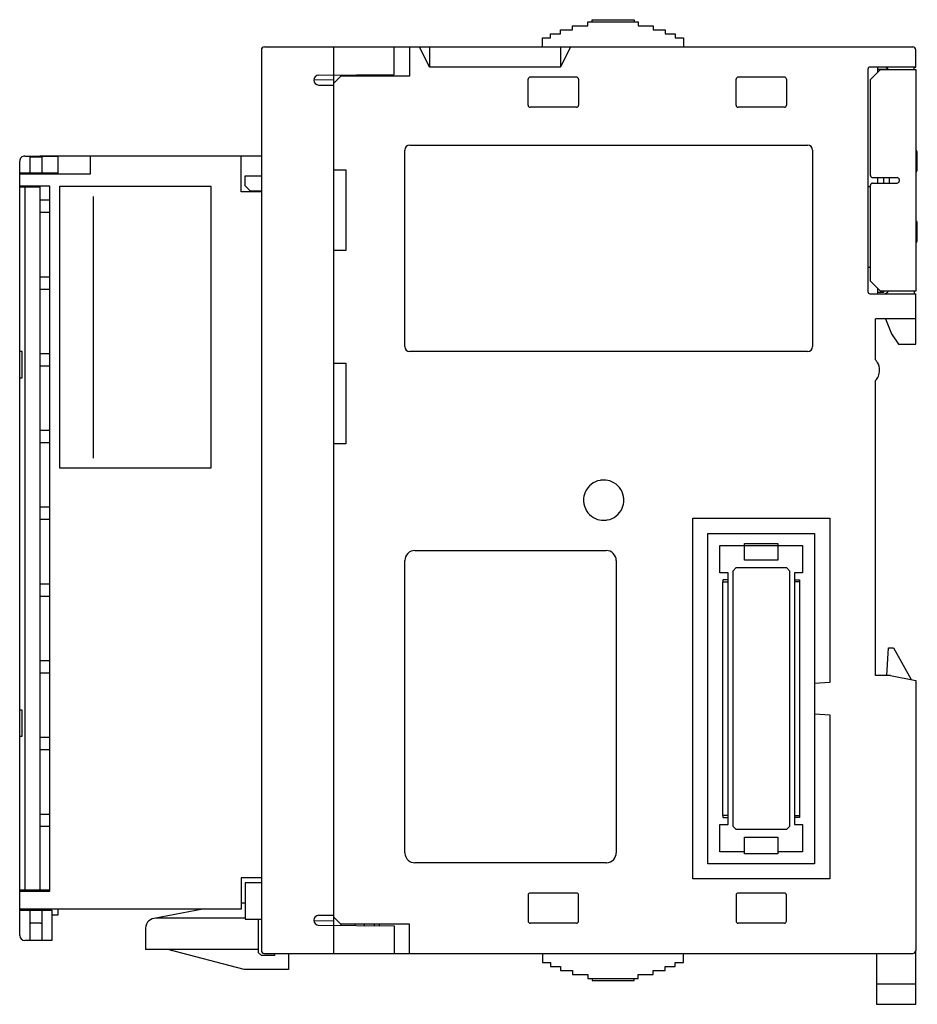
# Model space of a CAD drawing. Extents: x 0.1 to 89.3, y -0.2 to 97.5.
import ezdxf

# ---------------------------------------------------------------- set-up
doc = ezdxf.new("R2010")
doc.units = 0
doc.layers.add('DEFAULT_255_2_778', color=255, linetype='CONTINUOUS')

msp = doc.modelspace()

# ---------------------------------------------------------------- linework, layer by layer
at = {"layer": 'DEFAULT_255_2_778'}
for p, q in [((55.053, 96.545), (55.053, 96.945)), ((55.053, 96.945), (56.553, 96.945)), ((56.553, 96.945), (56.553, 97.345)), ((56.553, 97.345), (61.553, 97.345)), ((56.997, 97.345), (56.997, 97.545)), ((56.997, 97.545), (61.153, 97.545)), ((61.153, 97.545), (61.153, 97.345)), ((61.553, 97.345), (61.553, 96.945)), ((61.553, 96.945), (63.053, 96.945)), ((63.053, 96.945), (63.053, 96.545)), ((52.852, 95.745), (52.852, 96.145)), ((52.852, 96.145), (53.853, 96.145)), ((53.853, 96.145), (53.853, 96.545)), ((53.853, 96.545), (55.053, 96.545)), ((63.053, 96.545), (64.252, 96.545)), ((64.252, 96.545), (64.252, 96.145)), ((64.252, 96.145), (65.253, 96.145)), ((65.253, 96.145), (65.253, 95.745)), ((24.44, 94.845), (88.84, 94.845)), ((31.34, 4.845), (31.34, 94.845)), ((37.34, 92.097), (37.34, 94.845)), ((38.839, 94.845), (38.839, 91.945)), ((40.84, 92.845), (39.84, 94.845)), ((40.84, 94.845), (40.84, 92.845)), ((52.053, 94.845), (52.053, 95.745)), ((52.053, 95.745), (52.852, 95.745)), ((54.84, 94.845), (53.84, 92.845)), ((53.84, 94.845), (53.84, 92.845)), ((65.253, 95.745), (66.053, 95.745)), ((66.053, 95.745), (66.053, 94.845)), ((24.14, 94.545), (24.14, 5.145)), ((89.14, 92.845), (89.14, 94.545)), ((29.823, 92.031), (37.34, 92.097)), ((32.04, 91.945), (31.34, 91.245)), ((32.04, 91.945), (32.04, 92.051)), ((38.839, 91.945), (32.04, 91.945)), ((33.44, 91.945), (33.44, 92.063)), ((34.34, 91.945), (34.34, 92.071)), ((35.34, 91.945), (35.34, 92.08)), ((35.84, 91.945), (35.84, 92.084)), ((53.84, 92.845), (40.84, 92.845)), ((84.39, 92.645), (84.39, 70.545)), ((89.14, 92.845), (84.59, 92.845)), ((84.64, 91.595), (85.64, 92.595)), ((85.34, 92.845), (85.34, 92.295)), ((85.34, 92.645), (86.39, 92.645)), ((85.64, 92.595), (89.14, 92.595)), ((88.99, 92.595), (88.99, 92.845)), ((88.99, 92.845), (89.14, 92.845)), ((89.14, 92.595), (89.14, 70.595)), ((29.341, 91.577), (31.34, 91.595)), ((29.823, 91.058), (31.34, 91.045)), ((50.64, 89.045), (50.64, 91.645)), ((55.441, 91.845), (50.84, 91.845)), ((55.64, 91.645), (55.64, 89.045)), ((71.29, 89.045), (71.29, 91.645)), ((76.09, 91.845), (71.49, 91.845)), ((76.29, 91.645), (76.29, 89.045)), ((84.64, 82.07), (84.64, 91.595)), ((55.441, 88.845), (50.84, 88.845)), ((76.09, 88.845), (71.49, 88.845)), ((38.89, 85.095), (78.39, 85.095)), ((38.39, 65.095), (38.39, 84.595)), ((78.89, 84.595), (78.89, 65.095)), ((89.289, 82.645), (89.289, 84.345)), ((0.14, 6.635), (0.14, 83.505)), ((0.64, 84.005), (3.94, 84.005)), ((1.14, 84.005), (1.14, 82.304)), ((2.24, 83.905), (1.24, 83.905)), ((24.14, 84.005), (2.14, 84.005)), ((2.14, 84.005), (2.14, 83.905)), ((2.34, 84.004), (2.34, 82.304)), ((3.94, 84.005), (3.94, 82.305)), ((7.14, 84.004), (7.14, 82.205)), ((22.14, 80.455), (22.14, 84.005)), ((3.94, 82.305), (0.14, 82.304)), ((7.14, 82.205), (0.14, 82.205)), ((0.94, 82.305), (0.94, 82.205)), ((2.14, 82.305), (2.14, 82.205)), ((2.54, 82.305), (2.54, 82.205)), ((3.54, 82.305), (3.54, 82.205)), ((31.34, 82.645), (32.54, 82.645)), ((32.54, 82.645), (32.54, 74.645)), ((22.54, 81.054), (22.54, 82.054)), ((22.54, 82.054), (24.14, 82.054)), ((84.84, 81.87), (87.289, 81.87)), ((84.84, 81.32), (87.289, 81.32)), ((85.34, 81.87), (85.34, 81.32)), ((85.94, 81.845), (85.94, 81.32)), ((86.49, 81.87), (86.49, 81.32)), ((87.489, 81.67), (87.489, 81.52)), ((3.14, 81.005), (0.14, 81.005)), ((2.14, 80.905), (0.14, 80.905)), ((0.64, 80.905), (0.64, 11.135)), ((2.14, 81.005), (2.14, 11.035)), ((3.14, 11.034), (3.14, 81.005)), ((4.14, 53.005), (4.14, 81.005)), ((4.14, 81.005), (19.14, 81.005)), ((19.14, 81.005), (19.14, 53.005)), ((24.14, 80.455), (22.14, 80.455)), ((22.54, 81.054), (23.04, 80.554)), ((23.04, 80.554), (24.14, 80.554)), ((84.64, 80.945), (84.39, 80.945)), ((84.64, 71.595), (84.64, 81.12)), ((3.14, 79.614), (2.14, 79.614)), ((7.44, 80.005), (7.44, 54.005)), ((3.14, 78.395), (2.14, 78.395)), ((89.289, 75.645), (89.289, 77.345)), ((32.54, 74.645), (31.34, 74.645)), ((84.64, 72.945), (84.39, 72.945)), ((3.14, 71.994), (2.14, 71.994)), ((85.64, 70.595), (84.64, 71.595)), ((3.14, 70.774), (2.14, 70.774)), ((85.34, 70.895), (85.34, 70.345)), ((85.94, 70.445), (85.34, 70.445)), ((89.14, 70.595), (85.64, 70.595)), ((85.94, 70.595), (85.94, 70.445)), ((88.99, 70.595), (88.99, 70.345)), ((84.59, 70.345), (89.14, 70.345)), ((85.99, 70.345), (85.991, 70.345)), ((88.99, 70.345), (89.14, 70.345)), ((89.14, 67.845), (89.14, 70.345)), ((89.14, 67.845), (85.14, 67.845)), ((85.14, 63.765), (85.14, 67.845)), ((86.136, 67.845), (86.736, 66.345)), ((89.14, 65.346), (89.14, 67.845)), ((86.736, 66.345), (87.436, 65.345)), ((0.39, 64.605), (0.14, 64.605)), ((0.39, 62.005), (0.39, 64.605)), ((78.39, 64.595), (38.89, 64.595)), ((87.436, 65.345), (89.14, 65.345)), ((3.14, 64.374), (2.14, 64.374)), ((3.14, 63.154), (2.14, 63.154)), ((31.34, 63.445), (32.54, 63.445)), ((32.54, 63.445), (32.54, 55.445)), ((0.14, 62.005), (0.39, 62.005)), ((85.14, 32.445), (85.14, 61.725)), ((3.14, 56.754), (2.14, 56.754)), ((3.14, 55.534), (2.14, 55.534)), ((32.54, 55.445), (31.34, 55.445)), ((19.14, 53.005), (4.14, 53.005)), ((3.14, 49.134), (2.14, 49.134)), ((56.14, 49.845), (56.14, 49.845)), ((3.14, 47.914), (2.14, 47.914)), ((66.99, 12.244), (66.99, 48.045)), ((66.99, 48.045), (80.59, 48.045)), ((80.59, 48.045), (80.59, 31.745)), ((68.49, 13.745), (68.49, 46.545)), ((68.49, 46.545), (79.09, 46.545)), ((79.09, 46.545), (79.09, 30.145)), ((69.69, 42.645), (69.69, 45.345)), ((69.69, 45.345), (77.89, 45.345)), ((72.14, 43.895), (72.14, 45.545)), ((72.14, 45.545), (75.44, 45.545)), ((75.44, 45.545), (75.44, 43.895)), ((77.89, 45.345), (77.89, 42.645)), ((39.39, 44.845), (58.39, 44.845)), ((38.39, 14.845), (38.39, 43.845)), ((59.39, 43.845), (59.39, 14.845)), ((70.99, 42.845), (71.29, 43.145)), ((71.29, 43.145), (76.29, 43.145)), ((75.44, 43.895), (72.14, 43.895)), ((76.29, 43.145), (76.59, 42.845)), ((70.49, 42.645), (69.69, 42.645)), ((70.49, 17.645), (70.49, 42.645)), ((70.99, 17.445), (70.99, 42.845)), ((76.59, 42.845), (76.59, 17.445)), ((77.89, 42.645), (77.09, 42.645)), ((77.09, 42.645), (77.09, 17.645)), ((3.14, 41.514), (2.14, 41.514)), ((70.49, 41.945), (69.99, 41.945)), ((69.99, 41.945), (69.99, 41.745)), ((69.99, 41.745), (70.49, 41.745)), ((69.99, 18.545), (69.99, 41.745)), ((77.09, 41.945), (77.59, 41.945)), ((77.59, 41.745), (77.09, 41.745)), ((77.59, 41.945), (77.59, 41.745)), ((77.59, 41.745), (77.59, 18.545)), ((3.14, 40.294), (2.14, 40.294)), ((86.273, 32.445), (86.44, 35.195)), ((86.44, 35.195), (86.94, 35.195)), ((86.94, 35.195), (88.677, 32.037)), ((3.14, 33.894), (2.14, 33.894)), ((3.14, 32.674), (2.14, 32.674)), ((86.64, 32.445), (85.14, 32.445)), ((86.64, 32.445), (89.14, 31.945)), ((80.59, 31.745), (79.09, 31.645)), ((79.09, 31.645), (79.09, 13.745)), ((89.14, 31.945), (89.14, 5.145)), ((0.39, 29.005), (0.14, 29.005)), ((0.39, 26.405), (0.39, 29.005)), ((79.09, 28.644), (80.59, 28.544)), ((80.59, 28.544), (80.59, 12.244)), ((0.14, 26.405), (0.39, 26.405)), ((3.14, 26.274), (2.14, 26.274)), ((3.14, 25.054), (2.14, 25.054)), ((3.14, 18.654), (2.14, 18.654)), ((69.69, 14.945), (69.69, 17.645)), ((69.69, 17.645), (70.49, 17.645)), ((70.49, 18.545), (69.99, 18.545)), ((69.99, 18.545), (69.99, 18.345)), ((69.99, 18.345), (70.49, 18.345)), ((77.09, 18.545), (77.59, 18.545)), ((77.59, 18.345), (77.09, 18.345)), ((77.09, 17.645), (77.89, 17.645)), ((77.59, 18.545), (77.59, 18.345)), ((77.89, 17.645), (77.89, 14.945)), ((3.14, 17.434), (2.14, 17.434)), ((71.29, 17.145), (70.99, 17.445)), ((76.29, 17.145), (71.29, 17.145)), ((76.59, 17.445), (76.29, 17.145)), ((72.14, 14.745), (72.14, 16.395)), ((72.14, 16.395), (75.44, 16.395)), ((75.44, 16.395), (75.44, 14.745)), ((72.14, 14.945), (69.69, 14.945)), ((75.44, 14.745), (72.14, 14.745)), ((77.89, 14.945), (75.44, 14.945)), ((58.39, 13.845), (39.39, 13.845)), ((79.09, 13.745), (68.49, 13.745)), ((24.14, 12.335), (22.14, 12.335)), ((22.14, 12.335), (22.14, 9.235)), ((24.14, 11.845), (22.54, 11.845)), ((22.54, 11.845), (22.54, 8.245)), ((80.59, 12.244), (66.99, 12.244)), ((3.14, 11.135), (0.14, 11.135)), ((0.14, 11.034), (3.14, 11.034)), ((55.441, 10.845), (50.84, 10.845)), ((76.09, 10.845), (71.49, 10.845)), ((22.54, 9.845), (22.14, 9.845)), ((50.64, 10.645), (50.64, 8.045)), ((55.64, 8.045), (55.64, 10.645)), ((71.29, 10.645), (71.29, 8.045)), ((76.29, 8.045), (76.29, 10.645)), ((22.14, 9.235), (0.14, 9.235)), ((0.14, 9.135), (3.34, 9.135)), ((0.94, 9.135), (0.94, 9.235)), ((1.14, 9.135), (1.14, 6.135)), ((2.14, 9.235), (2.14, 9.135)), ((2.34, 9.135), (2.34, 6.135)), ((2.54, 9.135), (2.54, 9.235)), ((3.34, 9.135), (3.34, 6.134)), ((3.94, 9.235), (3.94, 8.634)), ((18.34, 9.235), (13.456, 8.317)), ((2.241, 7.835), (1.24, 7.835)), ((3.94, 8.634), (3.34, 8.634)), ((22.54, 8.335), (13.641, 8.335)), ((22.54, 8.245), (24.14, 8.245)), ((23.84, 8.245), (23.84, 4.935)), ((29.341, 8.112), (31.34, 8.095)), ((29.823, 8.632), (31.34, 8.645)), ((32.04, 7.745), (31.34, 8.445)), ((55.441, 7.845), (50.84, 7.845)), ((76.09, 7.845), (71.49, 7.845)), ((12.64, 7.335), (12.64, 5.235)), ((29.823, 7.658), (37.34, 7.593)), ((38.839, 7.745), (32.04, 7.745)), ((32.04, 7.745), (32.04, 7.639)), ((33.44, 7.745), (33.44, 7.626)), ((34.34, 7.745), (34.34, 7.619)), ((35.34, 7.745), (35.34, 7.61)), ((35.84, 7.745), (35.84, 7.606)), ((37.34, 7.593), (37.34, 4.845)), ((38.839, 4.845), (38.839, 7.745)), ((3.34, 6.134), (0.64, 6.134)), ((23.841, 5.235), (12.64, 5.235)), ((22.44, 3.235), (14.84, 5.235)), ((24.14, 4.634), (23.84, 4.935)), ((89.14, -0.205), (89.14, 5.138)), ((25.44, 4.634), (24.14, 4.634)), ((24.44, 4.845), (88.84, 4.845)), ((25.44, 4.845), (25.44, 4.634)), ((26.84, 4.845), (26.84, 3.235)), ((52.053, 4.845), (52.053, 3.945)), ((52.053, 3.945), (52.852, 3.945)), ((52.852, 3.945), (52.852, 3.545)), ((65.253, 3.545), (65.253, 3.945)), ((65.253, 3.945), (66.053, 3.945)), ((66.053, 3.945), (66.053, 4.845)), ((85.24, 4.845), (85.24, -0.205)), ((26.84, 3.235), (22.44, 3.235)), ((52.852, 3.545), (53.853, 3.545)), ((53.853, 3.545), (53.853, 3.145)), ((53.853, 3.145), (55.053, 3.145)), ((55.053, 3.145), (55.053, 2.745)), ((63.053, 2.745), (63.053, 3.145)), ((63.053, 3.145), (64.252, 3.145)), ((64.252, 3.145), (64.252, 3.545)), ((64.252, 3.545), (65.253, 3.545)), ((55.053, 2.745), (56.553, 2.745)), ((56.553, 2.745), (56.553, 2.345)), ((56.553, 2.345), (61.553, 2.345)), ((56.997, 2.345), (56.997, 2.145)), ((56.997, 2.145), (61.153, 2.145)), ((61.153, 2.145), (61.153, 2.345)), ((61.553, 2.345), (61.553, 2.745)), ((61.553, 2.745), (63.053, 2.745)), ((89.14, 1.795), (85.24, 1.795)), ((85.24, -0.205), (89.14, -0.205))]:
    msp.add_line(p, q, dxfattribs=at)
for centre, radius, start, end in [((24.44, 94.545), 0.3, 89.95515, 135.00049), ((88.84, 94.545), 0.3, 0.02089, 89.97911), ((24.44, 94.545), 0.3, 134.97434, 180.02387), ((29.834, 91.545), 0.487, 91.34247, 180.00307), ((84.59, 92.645), 0.199, 135.00232, 180.14373), ((84.591, 92.643), 0.202, 90.11872, 134.77573), ((85.99, 92.345), 0.5, 30.0334, 89.99339), ((29.834, 91.545), 0.487, 180.00618, 268.66004), ((50.84, 91.645), 0.199, 134.92311, 180.15377), ((50.841, 91.643), 0.201, 90.09922, 134.82383), ((55.441, 91.645), 0.199, 44.97142, 90.13406), ((55.439, 91.644), 0.201, 0.05913, 44.79477), ((71.489, 91.645), 0.199, 134.92311, 180.15377), ((71.491, 91.643), 0.201, 90.09922, 134.82383), ((76.091, 91.645), 0.199, 44.97142, 90.13406), ((76.089, 91.644), 0.201, 0.05913, 44.79477), ((50.84, 89.045), 0.2, 180.00259, 269.99743), ((55.441, 89.045), 0.2, 270.00258, 359.99745), ((71.49, 89.045), 0.2, 180.00865, 270.01999), ((76.09, 89.045), 0.2, 269.99839, 359.97299), ((38.89, 84.595), 0.5, 90.00868, 180.00278), ((78.39, 84.595), 0.5, 359.99718, 89.99135), ((88.989, 84.345), 0.3, 359.94451, 59.78771), ((0.64, 83.505), 0.5, 134.97935, 180.01122), ((0.64, 83.505), 0.5, 89.98878, 135.02065), ((1.24, 83.603), 0.301, 90.06285, 109.4559), ((2.24, 83.603), 0.301, 70.54409, 89.93713), ((88.99, 82.645), 0.3, 300.17721, 0.05738), ((84.84, 82.07), 0.2, 180.00254, 269.99743), ((84.839, 81.12), 0.199, 134.92311, 180.15377), ((84.841, 81.119), 0.201, 90.09922, 134.82383), ((87.29, 81.67), 0.199, 44.97142, 90.13406), ((87.289, 81.52), 0.2, 269.98001, 359.99135), ((87.288, 81.67), 0.201, 0.05913, 44.79477), ((88.989, 77.345), 0.3, 359.96588, 59.79951), ((88.989, 75.645), 0.3, 300.20043, 0.03412), ((84.59, 70.545), 0.2, 179.98001, 269.99135), ((85.991, 70.845), 0.5, 270.01104, 330.01116), ((38.89, 65.095), 0.5, 179.99722, 269.99132), ((78.39, 65.095), 0.5, 270.00866, 0.00279), ((84.038, 62.741), 1.505, 31.18246, 42.85642), ((84.043, 62.746), 1.498, 359.9584, 31.13016), ((84.039, 62.744), 1.501, 336.88923, 0.02135), ((84.043, 62.744), 1.497, 317.11696, 336.84075), ((58.136, 49.849), 1.995, 100.19298, 156.51636), ((58.139, 49.817), 2.028, 89.97116, 100.13688), ((58.144, 49.843), 2.002, 66.57335, 90.09928), ((58.145, 49.85), 1.995, 10.19298, 66.51636), ((58.143, 49.848), 2.002, 156.57335, 180.09928), ((58.113, 49.846), 2.028, 359.97116, 10.13688), ((58.168, 49.844), 2.028, 179.97116, 190.13688), ((58.136, 49.84), 1.995, 190.19298, 246.51636), ((58.145, 49.841), 1.995, 280.19298, 336.51636), ((58.138, 49.841), 2.002, 336.57335, 0.09928), ((58.137, 49.847), 2.002, 246.57335, 270.09928), ((58.141, 49.873), 2.028, 269.97116, 280.13688), ((39.39, 43.845), 1.001, 135.01169, 179.9927), ((39.39, 43.844), 1.001, 90.00294, 134.98696), ((58.39, 43.844), 1.001, 45.01305, 89.99706), ((58.39, 43.845), 1.001, 0.0073, 44.98831), ((39.409, 14.845), 1.019, 179.99946, 181.75895), ((39.388, 14.844), 0.998, 181.73064, 228.49861), ((58.394, 14.843), 0.996, 318.35577, 0.08332), ((39.389, 14.841), 0.996, 228.35577, 270.08332), ((58.39, 14.864), 1.019, 269.99946, 271.75895), ((58.391, 14.842), 0.998, 271.73064, 318.49861), ((50.84, 10.645), 0.199, 134.92311, 180.15377), ((50.841, 10.643), 0.201, 90.09922, 134.82383), ((55.441, 10.645), 0.199, 44.97142, 90.13406), ((55.439, 10.644), 0.201, 0.05913, 44.79477), ((71.489, 10.645), 0.199, 134.92311, 180.15377), ((71.491, 10.643), 0.201, 90.09922, 134.82383), ((76.091, 10.645), 0.199, 44.97142, 90.13406), ((76.089, 10.644), 0.201, 0.05913, 44.79477), ((1.24, 8.133), 0.299, 250.46122, 270.02001), ((2.24, 8.133), 0.299, 269.97998, 289.53878), ((13.638, 7.336), 0.998, 131.50051, 178.26707), ((13.639, 7.338), 0.996, 89.9184, 131.64586), ((29.834, 8.145), 0.487, 91.32482, 180.00896), ((29.834, 8.145), 0.487, 180.00618, 268.66004), ((50.84, 8.045), 0.2, 180.00254, 269.99743), ((55.44, 8.045), 0.2, 270.00256, 359.99742), ((71.49, 8.045), 0.2, 180.00254, 269.99743), ((76.09, 8.045), 0.2, 270.00256, 359.99742), ((13.659, 7.335), 1.019, 178.24074, 180.00054), ((0.64, 6.635), 0.5, 179.99719, 269.99134), ((24.44, 5.145), 0.3, 180.00584, 269.97507), ((88.841, 5.144), 0.299, 269.92189, 315.0338), ((88.841, 5.144), 0.299, 314.9468, 0.05141)]:
    msp.add_arc(centre, radius, start, end, dxfattribs=at)

doc.saveas('drawing.dxf')
